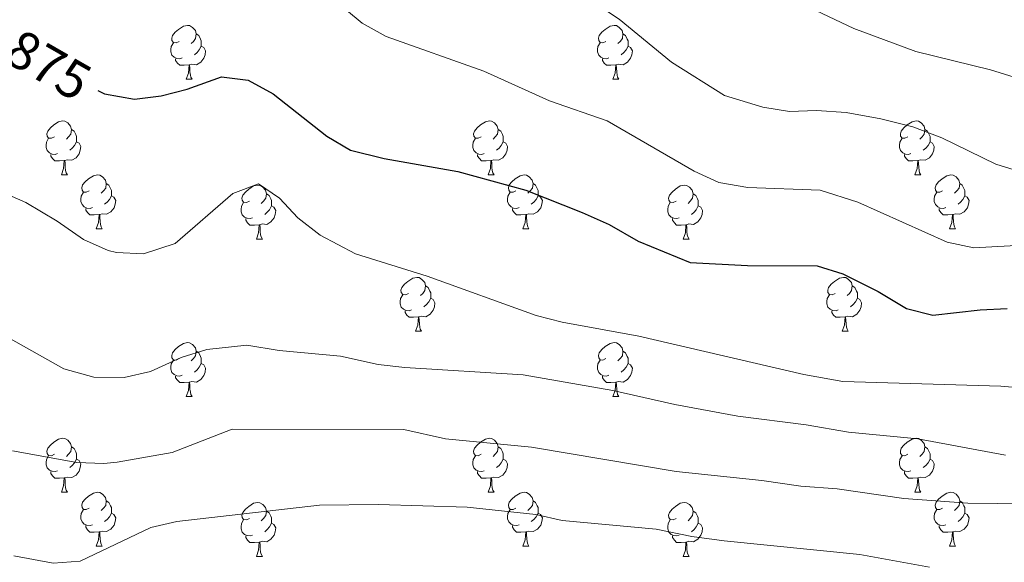
# Model space of a CAD drawing. Units: metres. Extents: x 623896 to 628404, y 720100 to 723151.
# Drawn here: x 624962 to 625145, y 721630 to 721731 of the extents above; entities that cross this region are included whole.
import ezdxf
from ezdxf.enums import TextEntityAlignment as Align

# ---------------------------------------------------------------- set-up
doc = ezdxf.new("R2010")
doc.units = ezdxf.units.M
doc.header["$MEASUREMENT"] = 0
for name, color, linetype, lineweight in [('Carátula', 7, 'Continuous', 5), ('Elementos auxiliares', 7, 'Continuous', 5), ('Entidades rústicas y varios', 7, 'Continuous', 5), ('Relieve y altimetría', 7, 'Continuous', 5), ('Textos de rotulación', 7, 'Continuous', 5)]:
    doc.layers.add(name, color=color, linetype=linetype, lineweight=lineweight)
doc.styles.add('Style-Helvetica-Narrow-Oblique', font='txt')

msp = doc.modelspace()

# ---------------------------------------------------------------- linework, layer by layer
at = {"layer": 'Carátula', "color": 7, "linetype": 'Continuous', "lineweight": 5}
msp.add_3dface([(623950.17, 720099.88), (628404.43, 720181.21), (628350.21, 723150.72), (623895.95, 723069.39)], dxfattribs=at)
at = {"layer": 'Elementos auxiliares', "color": 250, "linetype": 'Continuous', "lineweight": 5}
msp.add_3dface([(624777.51, 722823.03), (628193.32, 722885.43), (628236.08, 720572.08), (624819.12, 720509.69)], dxfattribs=at)
at = {"layer": 'Entidades rústicas y varios', "color": 92, "linetype": 'Continuous', "lineweight": 5}
for p, q in [((624992.49, 721720.01), (624993.61, 721720.01)), ((625071.81, 721720.01), (625072.94, 721720.01)), ((624969.3, 721702.24), (624970.42, 721702.24)), ((625048.63, 721702.24), (625049.75, 721702.24)), ((625127.95, 721702.24), (625129.08, 721702.24)), ((624975.77, 721692.2), (624976.9, 721692.2)), ((625055.1, 721692.2), (625056.23, 721692.2)), ((625134.43, 721692.2), (625135.55, 721692.2)), ((625005.55, 721690.3), (625006.67, 721690.3)), ((625084.87, 721690.3), (625086, 721690.3)), ((625035.12, 721673.16), (625036.25, 721673.16)), ((625114.45, 721673.16), (625115.57, 721673.16)), ((624992.49, 721661.02), (624993.61, 721661.02)), ((625071.81, 721661.02), (625072.94, 721661.02)), ((624969.3, 721643.25), (624970.42, 721643.25)), ((625048.63, 721643.25), (625049.75, 721643.25)), ((625127.95, 721643.25), (625129.08, 721643.25)), ((624975.77, 721633.21), (624976.9, 721633.21)), ((625055.1, 721633.21), (625056.23, 721633.21)), ((625134.43, 721633.21), (625135.55, 721633.21)), ((625005.55, 721631.31), (625006.67, 721631.31)), ((625084.87, 721631.31), (625086, 721631.31))]:
    msp.add_line(p, q, dxfattribs=at)
at = {"layer": 'Entidades rústicas y varios', "color": 92, "linetype": 'Continuous', "lineweight": 5, "flags": 128}
for points in [[(624991.19, 721727.07), (624990.66, 721726.8), (624990.13, 721726.86), (624989.86, 721727.23), (624989.81, 721727.65), (624989.97, 721728.17), (624990.45, 721728.77), (624991.08, 721729.3), (624991.98, 721729.88), (624992.73, 721730.04), (624993.15, 721729.99), (624993.68, 721729.67), (624994.21, 721729.09), (624994.37, 721728.45), (624994.26, 721727.6), (624993.84, 721727.07), (624993.42, 721726.64)], [(625070.51, 721727.07), (625069.98, 721726.8), (625069.45, 721726.86), (625069.19, 721727.23), (625069.13, 721727.65), (625069.29, 721728.17), (625069.77, 721728.77), (625070.41, 721729.3), (625071.31, 721729.88), (625072.05, 721730.04), (625072.48, 721729.99), (625073.01, 721729.67), (625073.54, 721729.09), (625073.7, 721728.45), (625073.59, 721727.6), (625073.16, 721727.07), (625072.74, 721726.64)], [(624994.37, 721728.45), (624994.85, 721728.13), (624995.16, 721727.49), (624995.32, 721727.17), (624995.32, 721726.59), (624995.32, 721726.17), (624994.95, 721725.48), (624994.53, 721725), (624994.05, 721724.58)], [(625073.7, 721728.45), (625074.17, 721728.13), (625074.49, 721727.49), (625074.65, 721727.17), (625074.65, 721726.59), (625074.65, 721726.17), (625074.28, 721725.48), (625073.86, 721725), (625073.38, 721724.58)], [(624991.77, 721723.99), (624991.35, 721723.83), (624990.76, 721723.89), (624990.29, 721724.1), (624989.86, 721724.52), (624989.65, 721725.11), (624989.65, 721725.53), (624989.7, 721726.11), (624990.13, 721726.8)], [(624995.32, 721726.17), (624995.78, 721725.92), (624996.12, 721725.3), (624996.01, 721724.58), (624995.8, 721723.94), (624995.22, 721723.2), (624994.42, 721722.72), (624993.57, 721722.82), (624993.14, 721722.69)], [(625071.1, 721723.99), (625070.67, 721723.83), (625070.09, 721723.89), (625069.61, 721724.1), (625069.19, 721724.52), (625068.97, 721725.11), (625068.97, 721725.53), (625069.03, 721726.11), (625069.45, 721726.8)], [(625074.65, 721726.17), (625075.1, 721725.92), (625075.45, 721725.3), (625075.34, 721724.58), (625075.13, 721723.94), (625074.54, 721723.2), (625073.75, 721722.72), (625072.9, 721722.82), (625072.47, 721722.69)], [(624993.03, 721722.69), (624992.14, 721722.61), (624991.3, 721722.61), (624990.87, 721723.04), (624990.55, 721723.51), (624990.55, 721723.83)], [(625072.36, 721722.69), (625071.47, 721722.61), (625070.62, 721722.61), (625070.2, 721723.04), (625069.88, 721723.51), (625069.88, 721723.83)], [(624992.49, 721720.01), (624992.92, 721721.17), (624993.03, 721722.69), (624993.14, 721722.69), (624993.18, 721722.11), (624993.21, 721721.42), (624993.28, 721720.81), (624993.4, 721720.41), (624993.61, 721720.01)], [(625071.81, 721720.01), (625072.25, 721721.17), (625072.36, 721722.69), (625072.47, 721722.69), (625072.5, 721722.11), (625072.54, 721721.42), (625072.61, 721720.81), (625072.72, 721720.41), (625072.94, 721720.01)], [(624968, 721709.3), (624967.47, 721709.04), (624966.94, 721709.09), (624966.67, 721709.46), (624966.62, 721709.88), (624966.78, 721710.4), (624967.26, 721711), (624967.89, 721711.53), (624968.79, 721712.12), (624969.54, 721712.28), (624969.96, 721712.22), (624970.49, 721711.9), (624971.02, 721711.32), (624971.18, 721710.68), (624971.07, 721709.83), (624970.65, 721709.3), (624970.23, 721708.88)], [(625047.33, 721709.3), (625046.79, 721709.04), (625046.27, 721709.09), (625046, 721709.46), (625045.95, 721709.88), (625046.11, 721710.4), (625046.59, 721711), (625047.22, 721711.53), (625048.12, 721712.12), (625048.87, 721712.28), (625049.29, 721712.22), (625049.82, 721711.9), (625050.35, 721711.32), (625050.51, 721710.68), (625050.4, 721709.83), (625049.97, 721709.3), (625049.55, 721708.88)], [(625126.65, 721709.3), (625126.12, 721709.04), (625125.59, 721709.09), (625125.33, 721709.46), (625125.27, 721709.88), (625125.43, 721710.4), (625125.91, 721711), (625126.55, 721711.53), (625127.45, 721712.12), (625128.19, 721712.28), (625128.62, 721712.22), (625129.15, 721711.9), (625129.68, 721711.32), (625129.84, 721710.68), (625129.73, 721709.83), (625129.3, 721709.3), (625128.88, 721708.88)], [(624971.18, 721710.68), (624971.66, 721710.36), (624971.97, 721709.72), (624972.13, 721709.4), (624972.13, 721708.82), (624972.13, 721708.4), (624971.76, 721707.71), (624971.34, 721707.23), (624970.86, 721706.81)], [(625050.51, 721710.68), (625050.99, 721710.36), (625051.3, 721709.72), (625051.46, 721709.4), (625051.46, 721708.82), (625051.46, 721708.4), (625051.09, 721707.71), (625050.67, 721707.23), (625050.19, 721706.81)], [(625129.84, 721710.68), (625130.31, 721710.36), (625130.63, 721709.72), (625130.79, 721709.4), (625130.79, 721708.82), (625130.79, 721708.4), (625130.42, 721707.71), (625130, 721707.23), (625129.52, 721706.81)], [(624968.58, 721706.22), (624968.16, 721706.06), (624967.57, 721706.12), (624967.1, 721706.33), (624966.67, 721706.76), (624966.46, 721707.34), (624966.46, 721707.76), (624966.51, 721708.34), (624966.94, 721709.04)], [(625047.91, 721706.22), (625047.49, 721706.06), (625046.9, 721706.12), (625046.43, 721706.33), (625046, 721706.76), (625045.79, 721707.34), (625045.79, 721707.76), (625045.84, 721708.34), (625046.27, 721709.04)], [(625127.24, 721706.22), (625126.81, 721706.06), (625126.23, 721706.12), (625125.75, 721706.33), (625125.33, 721706.76), (625125.11, 721707.34), (625125.11, 721707.76), (625125.17, 721708.34), (625125.59, 721709.04)], [(624972.13, 721708.4), (624972.59, 721708.15), (624972.93, 721707.54), (624972.82, 721706.81), (624972.61, 721706.17), (624972.03, 721705.43), (624971.23, 721704.95), (624970.38, 721705.06), (624969.95, 721704.92)], [(625051.46, 721708.4), (625051.91, 721708.15), (625052.26, 721707.54), (625052.15, 721706.81), (625051.94, 721706.17), (625051.35, 721705.43), (625050.56, 721704.95), (625049.71, 721705.06), (625049.28, 721704.92)], [(625130.79, 721708.4), (625131.24, 721708.15), (625131.59, 721707.54), (625131.48, 721706.81), (625131.27, 721706.17), (625130.68, 721705.43), (625129.89, 721704.95), (625129.04, 721705.06), (625128.61, 721704.92)], [(624969.84, 721704.92), (624968.95, 721704.84), (624968.11, 721704.84), (624967.68, 721705.27), (624967.36, 721705.74), (624967.36, 721706.06)], [(624969.3, 721702.24), (624969.73, 721703.4), (624969.84, 721704.92), (624969.95, 721704.92), (624969.99, 721704.34), (624970.02, 721703.66), (624970.09, 721703.04), (624970.21, 721702.64), (624970.42, 721702.24)], [(625049.17, 721704.92), (625048.28, 721704.84), (625047.43, 721704.84), (625047.01, 721705.27), (625046.69, 721705.74), (625046.69, 721706.06)], [(625048.63, 721702.24), (625049.06, 721703.4), (625049.17, 721704.92), (625049.28, 721704.92), (625049.31, 721704.34), (625049.35, 721703.66), (625049.42, 721703.04), (625049.53, 721702.64), (625049.75, 721702.24)], [(625128.5, 721704.92), (625127.61, 721704.84), (625126.76, 721704.84), (625126.34, 721705.27), (625126.02, 721705.74), (625126.02, 721706.06)], [(625127.95, 721702.24), (625128.39, 721703.4), (625128.5, 721704.92), (625128.61, 721704.92), (625128.64, 721704.34), (625128.68, 721703.66), (625128.75, 721703.04), (625128.86, 721702.64), (625129.08, 721702.24)], [(624974.47, 721699.26), (624973.94, 721699), (624973.41, 721699.06), (624973.15, 721699.42), (624973.09, 721699.85), (624973.25, 721700.37), (624973.73, 721700.96), (624974.37, 721701.5), (624975.27, 721702.08), (624976.01, 721702.24), (624976.44, 721702.18), (624976.97, 721701.87), (624977.5, 721701.28), (624977.66, 721700.64), (624977.55, 721699.8), (624977.12, 721699.26), (624976.7, 721698.84)], [(625053.8, 721699.26), (625053.27, 721699), (625052.74, 721699.06), (625052.47, 721699.42), (625052.42, 721699.85), (625052.58, 721700.37), (625053.06, 721700.96), (625053.69, 721701.5), (625054.59, 721702.08), (625055.34, 721702.24), (625055.77, 721702.18), (625056.29, 721701.87), (625056.83, 721701.28), (625056.99, 721700.64), (625056.87, 721699.8), (625056.45, 721699.26), (625056.03, 721698.84)], [(625133.13, 721699.26), (625132.6, 721699), (625132.07, 721699.06), (625131.8, 721699.42), (625131.75, 721699.85), (625131.91, 721700.37), (625132.39, 721700.96), (625133.02, 721701.5), (625133.92, 721702.08), (625134.67, 721702.24), (625135.09, 721702.18), (625135.62, 721701.87), (625136.15, 721701.28), (625136.31, 721700.64), (625136.2, 721699.8), (625135.78, 721699.26), (625135.36, 721698.84)], [(624977.66, 721700.64), (624978.13, 721700.33), (624978.45, 721699.69), (624978.61, 721699.37), (624978.61, 721698.79), (624978.61, 721698.36), (624978.24, 721697.68), (624977.82, 721697.2), (624977.34, 721696.78)], [(625004.25, 721697.36), (625003.71, 721697.1), (625003.19, 721697.15), (625002.92, 721697.52), (625002.87, 721697.94), (625003.03, 721698.46), (625003.51, 721699.06), (625004.14, 721699.59), (625005.04, 721700.18), (625005.79, 721700.34), (625006.21, 721700.28), (625006.74, 721699.96), (625007.27, 721699.38), (625007.43, 721698.74), (625007.32, 721697.89), (625006.89, 721697.36), (625006.47, 721696.94)], [(625056.99, 721700.64), (625057.46, 721700.33), (625057.77, 721699.69), (625057.93, 721699.37), (625057.93, 721698.79), (625057.93, 721698.36), (625057.57, 721697.68), (625057.15, 721697.2), (625056.67, 721696.78)], [(625083.57, 721697.36), (625083.04, 721697.1), (625082.51, 721697.15), (625082.25, 721697.52), (625082.19, 721697.94), (625082.35, 721698.46), (625082.83, 721699.06), (625083.47, 721699.59), (625084.37, 721700.18), (625085.11, 721700.34), (625085.54, 721700.28), (625086.07, 721699.96), (625086.6, 721699.38), (625086.76, 721698.74), (625086.65, 721697.89), (625086.22, 721697.36), (625085.8, 721696.94)], [(625136.31, 721700.64), (625136.79, 721700.33), (625137.1, 721699.69), (625137.26, 721699.37), (625137.26, 721698.79), (625137.26, 721698.36), (625136.89, 721697.68), (625136.47, 721697.2), (625135.99, 721696.78)], [(624975.06, 721696.18), (624974.63, 721696.02), (624974.05, 721696.08), (624973.57, 721696.3), (624973.15, 721696.72), (624972.93, 721697.3), (624972.93, 721697.72), (624972.99, 721698.31), (624973.41, 721699)], [(624978.61, 721698.36), (624979.06, 721698.12), (624979.41, 721697.5), (624979.3, 721696.78), (624979.09, 721696.14), (624978.5, 721695.4), (624977.71, 721694.92), (624976.86, 721695.02), (624976.43, 721694.89)], [(625007.43, 721698.74), (625007.91, 721698.42), (625008.22, 721697.78), (625008.38, 721697.46), (625008.38, 721696.88), (625008.38, 721696.46), (625008.01, 721695.77), (625007.59, 721695.29), (625007.11, 721694.87)], [(625054.39, 721696.18), (625053.96, 721696.02), (625053.37, 721696.08), (625052.9, 721696.3), (625052.47, 721696.72), (625052.26, 721697.3), (625052.26, 721697.72), (625052.31, 721698.31), (625052.74, 721699)], [(625057.93, 721698.36), (625058.39, 721698.12), (625058.73, 721697.5), (625058.63, 721696.78), (625058.41, 721696.14), (625057.83, 721695.4), (625057.03, 721694.92), (625056.19, 721695.02), (625055.75, 721694.89)], [(625086.76, 721698.74), (625087.23, 721698.42), (625087.55, 721697.78), (625087.71, 721697.46), (625087.71, 721696.88), (625087.71, 721696.46), (625087.34, 721695.77), (625086.92, 721695.29), (625086.44, 721694.87)], [(625133.71, 721696.18), (625133.29, 721696.02), (625132.7, 721696.08), (625132.23, 721696.3), (625131.8, 721696.72), (625131.59, 721697.3), (625131.59, 721697.72), (625131.64, 721698.31), (625132.07, 721699)], [(625137.26, 721698.36), (625137.72, 721698.12), (625138.06, 721697.5), (625137.95, 721696.78), (625137.74, 721696.14), (625137.16, 721695.4), (625136.36, 721694.92), (625135.51, 721695.02), (625135.08, 721694.89)], [(624976.32, 721694.89), (624975.43, 721694.8), (624974.58, 721694.8), (624974.16, 721695.24), (624973.84, 721695.71), (624973.84, 721696.02)], [(625004.83, 721694.28), (625004.41, 721694.12), (625003.82, 721694.18), (625003.35, 721694.39), (625002.92, 721694.82), (625002.71, 721695.4), (625002.71, 721695.82), (625002.76, 721696.4), (625003.19, 721697.1)], [(625008.38, 721696.46), (625008.83, 721696.21), (625009.18, 721695.6), (625009.07, 721694.87), (625008.86, 721694.23), (625008.27, 721693.49), (625007.48, 721693.01), (625006.63, 721693.12), (625006.2, 721692.98)], [(625055.65, 721694.89), (625054.75, 721694.8), (625053.91, 721694.8), (625053.49, 721695.24), (625053.17, 721695.71), (625053.17, 721696.02)], [(625084.16, 721694.28), (625083.73, 721694.12), (625083.15, 721694.18), (625082.67, 721694.39), (625082.25, 721694.82), (625082.03, 721695.4), (625082.03, 721695.82), (625082.09, 721696.4), (625082.51, 721697.1)], [(625087.71, 721696.46), (625088.16, 721696.21), (625088.51, 721695.6), (625088.4, 721694.87), (625088.19, 721694.23), (625087.6, 721693.49), (625086.81, 721693.01), (625085.96, 721693.12), (625085.53, 721692.98)], [(625134.97, 721694.89), (625134.08, 721694.8), (625133.24, 721694.8), (625132.81, 721695.24), (625132.49, 721695.71), (625132.49, 721696.02)], [(624975.77, 721692.2), (624976.21, 721693.36), (624976.32, 721694.89), (624976.43, 721694.89), (624976.46, 721694.3), (624976.5, 721693.62), (624976.57, 721693), (624976.68, 721692.6), (624976.9, 721692.2)], [(625006.09, 721692.98), (625005.2, 721692.9), (625004.35, 721692.9), (625003.93, 721693.33), (625003.61, 721693.8), (625003.61, 721694.12)], [(625055.1, 721692.2), (625055.53, 721693.36), (625055.65, 721694.89), (625055.75, 721694.89), (625055.79, 721694.3), (625055.83, 721693.62), (625055.89, 721693), (625056.01, 721692.6), (625056.23, 721692.2)], [(625085.42, 721692.98), (625084.53, 721692.9), (625083.68, 721692.9), (625083.26, 721693.33), (625082.94, 721693.8), (625082.94, 721694.12)], [(625134.43, 721692.2), (625134.86, 721693.36), (625134.97, 721694.89), (625135.08, 721694.89), (625135.12, 721694.3), (625135.15, 721693.62), (625135.22, 721693), (625135.34, 721692.6), (625135.55, 721692.2)], [(625005.55, 721690.3), (625005.98, 721691.46), (625006.09, 721692.98), (625006.2, 721692.98), (625006.23, 721692.4), (625006.27, 721691.72), (625006.34, 721691.1), (625006.45, 721690.7), (625006.67, 721690.3)], [(625084.87, 721690.3), (625085.31, 721691.46), (625085.42, 721692.98), (625085.53, 721692.98), (625085.56, 721692.4), (625085.6, 721691.72), (625085.67, 721691.1), (625085.78, 721690.7), (625086, 721690.3)], [(625033.82, 721680.22), (625033.29, 721679.95), (625032.76, 721680.01), (625032.5, 721680.38), (625032.44, 721680.8), (625032.6, 721681.32), (625033.08, 721681.92), (625033.72, 721682.45), (625034.62, 721683.03), (625035.36, 721683.19), (625035.79, 721683.14), (625036.32, 721682.82), (625036.85, 721682.24), (625037.01, 721681.6), (625036.9, 721680.75), (625036.47, 721680.22), (625036.05, 721679.79)], [(625113.15, 721680.22), (625112.62, 721679.95), (625112.09, 721680.01), (625111.82, 721680.38), (625111.77, 721680.8), (625111.93, 721681.32), (625112.41, 721681.92), (625113.04, 721682.45), (625113.94, 721683.03), (625114.69, 721683.19), (625115.11, 721683.14), (625115.64, 721682.82), (625116.17, 721682.24), (625116.33, 721681.6), (625116.22, 721680.75), (625115.8, 721680.22), (625115.38, 721679.79)], [(625037.01, 721681.6), (625037.48, 721681.28), (625037.8, 721680.64), (625037.96, 721680.32), (625037.96, 721679.74), (625037.96, 721679.32), (625037.59, 721678.63), (625037.17, 721678.15), (625036.69, 721677.73)], [(625116.33, 721681.6), (625116.81, 721681.28), (625117.12, 721680.64), (625117.28, 721680.32), (625117.28, 721679.74), (625117.28, 721679.32), (625116.91, 721678.63), (625116.49, 721678.15), (625116.01, 721677.73)], [(625034.41, 721677.14), (625033.98, 721676.98), (625033.4, 721677.04), (625032.92, 721677.25), (625032.5, 721677.67), (625032.28, 721678.26), (625032.28, 721678.68), (625032.34, 721679.26), (625032.76, 721679.95)], [(625037.96, 721679.32), (625038.41, 721679.07), (625038.76, 721678.45), (625038.65, 721677.73), (625038.44, 721677.09), (625037.85, 721676.35), (625037.06, 721675.87), (625036.21, 721675.97), (625035.78, 721675.84)], [(625113.73, 721677.14), (625113.31, 721676.98), (625112.72, 721677.04), (625112.25, 721677.25), (625111.82, 721677.67), (625111.61, 721678.26), (625111.61, 721678.68), (625111.66, 721679.26), (625112.09, 721679.95)], [(625117.28, 721679.32), (625117.74, 721679.07), (625118.08, 721678.45), (625117.97, 721677.73), (625117.76, 721677.09), (625117.18, 721676.35), (625116.38, 721675.87), (625115.53, 721675.97), (625115.1, 721675.84)], [(625035.67, 721675.84), (625034.78, 721675.76), (625033.93, 721675.76), (625033.51, 721676.19), (625033.19, 721676.66), (625033.19, 721676.98)], [(625035.12, 721673.16), (625035.56, 721674.32), (625035.67, 721675.84), (625035.78, 721675.84), (625035.81, 721675.26), (625035.85, 721674.57), (625035.92, 721673.96), (625036.03, 721673.56), (625036.25, 721673.16)], [(625114.99, 721675.84), (625114.1, 721675.76), (625113.26, 721675.76), (625112.83, 721676.19), (625112.51, 721676.66), (625112.51, 721676.98)], [(625114.45, 721673.16), (625114.88, 721674.32), (625114.99, 721675.84), (625115.1, 721675.84), (625115.14, 721675.26), (625115.17, 721674.57), (625115.24, 721673.96), (625115.36, 721673.56), (625115.57, 721673.16)], [(624991.19, 721668.08), (624990.66, 721667.81), (624990.13, 721667.87), (624989.86, 721668.24), (624989.81, 721668.66), (624989.97, 721669.18), (624990.45, 721669.78), (624991.08, 721670.31), (624991.98, 721670.89), (624992.73, 721671.05), (624993.15, 721671), (624993.68, 721670.68), (624994.21, 721670.1), (624994.37, 721669.46), (624994.26, 721668.61), (624993.84, 721668.08), (624993.42, 721667.65)], [(625070.51, 721668.08), (625069.98, 721667.81), (625069.45, 721667.87), (625069.19, 721668.24), (625069.13, 721668.66), (625069.29, 721669.18), (625069.77, 721669.78), (625070.41, 721670.31), (625071.31, 721670.89), (625072.05, 721671.05), (625072.48, 721671), (625073.01, 721670.68), (625073.54, 721670.1), (625073.7, 721669.46), (625073.59, 721668.61), (625073.16, 721668.08), (625072.74, 721667.65)], [(624994.37, 721669.46), (624994.85, 721669.14), (624995.16, 721668.5), (624995.32, 721668.18), (624995.32, 721667.6), (624995.32, 721667.18), (624994.95, 721666.49), (624994.53, 721666.01), (624994.05, 721665.59)], [(625073.7, 721669.46), (625074.17, 721669.14), (625074.49, 721668.5), (625074.65, 721668.18), (625074.65, 721667.6), (625074.65, 721667.18), (625074.28, 721666.49), (625073.86, 721666.01), (625073.38, 721665.59)], [(624991.77, 721665), (624991.35, 721664.84), (624990.76, 721664.9), (624990.29, 721665.11), (624989.86, 721665.53), (624989.65, 721666.12), (624989.65, 721666.54), (624989.7, 721667.12), (624990.13, 721667.81)], [(624995.32, 721667.18), (624995.78, 721666.93), (624996.12, 721666.31), (624996.01, 721665.59), (624995.8, 721664.95), (624995.22, 721664.21), (624994.42, 721663.73), (624993.57, 721663.83), (624993.14, 721663.7)], [(625071.1, 721665), (625070.67, 721664.84), (625070.09, 721664.9), (625069.61, 721665.11), (625069.19, 721665.53), (625068.97, 721666.12), (625068.97, 721666.54), (625069.03, 721667.12), (625069.45, 721667.81)], [(625074.65, 721667.18), (625075.1, 721666.93), (625075.45, 721666.31), (625075.34, 721665.59), (625075.13, 721664.95), (625074.54, 721664.21), (625073.75, 721663.73), (625072.9, 721663.83), (625072.47, 721663.7)], [(624993.03, 721663.7), (624992.14, 721663.62), (624991.3, 721663.62), (624990.87, 721664.05), (624990.55, 721664.52), (624990.55, 721664.84)], [(625072.36, 721663.7), (625071.47, 721663.62), (625070.62, 721663.62), (625070.2, 721664.05), (625069.88, 721664.52), (625069.88, 721664.84)], [(624992.49, 721661.02), (624992.92, 721662.18), (624993.03, 721663.7), (624993.14, 721663.7), (624993.18, 721663.12), (624993.21, 721662.43), (624993.28, 721661.82), (624993.4, 721661.42), (624993.61, 721661.02)], [(625071.81, 721661.02), (625072.25, 721662.18), (625072.36, 721663.7), (625072.47, 721663.7), (625072.5, 721663.12), (625072.54, 721662.43), (625072.61, 721661.82), (625072.72, 721661.42), (625072.94, 721661.02)], [(624968, 721650.31), (624967.47, 721650.04), (624966.94, 721650.1), (624966.67, 721650.47), (624966.62, 721650.89), (624966.78, 721651.41), (624967.26, 721652.01), (624967.89, 721652.54), (624968.79, 721653.12), (624969.54, 721653.28), (624969.96, 721653.23), (624970.49, 721652.91), (624971.02, 721652.33), (624971.18, 721651.69), (624971.07, 721650.84), (624970.65, 721650.31), (624970.23, 721649.88)], [(625047.33, 721650.31), (625046.79, 721650.04), (625046.27, 721650.1), (625046, 721650.47), (625045.95, 721650.89), (625046.11, 721651.41), (625046.59, 721652.01), (625047.22, 721652.54), (625048.12, 721653.12), (625048.87, 721653.28), (625049.29, 721653.23), (625049.82, 721652.91), (625050.35, 721652.33), (625050.51, 721651.69), (625050.4, 721650.84), (625049.97, 721650.31), (625049.55, 721649.88)], [(625126.65, 721650.31), (625126.12, 721650.04), (625125.59, 721650.1), (625125.33, 721650.47), (625125.27, 721650.89), (625125.43, 721651.41), (625125.91, 721652.01), (625126.55, 721652.54), (625127.45, 721653.12), (625128.19, 721653.28), (625128.62, 721653.23), (625129.15, 721652.91), (625129.68, 721652.33), (625129.84, 721651.69), (625129.73, 721650.84), (625129.3, 721650.31), (625128.88, 721649.88)], [(624968.58, 721647.23), (624968.16, 721647.07), (624967.57, 721647.13), (624967.1, 721647.34), (624966.67, 721647.76), (624966.46, 721648.35), (624966.46, 721648.77), (624966.51, 721649.35), (624966.94, 721650.04)], [(624971.18, 721651.69), (624971.66, 721651.37), (624971.97, 721650.73), (624972.13, 721650.41), (624972.13, 721649.83), (624972.13, 721649.41), (624971.76, 721648.72), (624971.34, 721648.24), (624970.86, 721647.82)], [(625047.91, 721647.23), (625047.49, 721647.07), (625046.9, 721647.13), (625046.43, 721647.34), (625046, 721647.76), (625045.79, 721648.35), (625045.79, 721648.77), (625045.84, 721649.35), (625046.27, 721650.04)], [(625050.51, 721651.69), (625050.99, 721651.37), (625051.3, 721650.73), (625051.46, 721650.41), (625051.46, 721649.83), (625051.46, 721649.41), (625051.09, 721648.72), (625050.67, 721648.24), (625050.19, 721647.82)], [(625127.24, 721647.23), (625126.81, 721647.07), (625126.23, 721647.13), (625125.75, 721647.34), (625125.33, 721647.76), (625125.11, 721648.35), (625125.11, 721648.77), (625125.17, 721649.35), (625125.59, 721650.04)], [(625129.84, 721651.69), (625130.31, 721651.37), (625130.63, 721650.73), (625130.79, 721650.41), (625130.79, 721649.83), (625130.79, 721649.41), (625130.42, 721648.72), (625130, 721648.24), (625129.52, 721647.82)], [(624972.13, 721649.41), (624972.59, 721649.16), (624972.93, 721648.54), (624972.82, 721647.82), (624972.61, 721647.18), (624972.03, 721646.44), (624971.23, 721645.96), (624970.38, 721646.06), (624969.95, 721645.93)], [(625051.46, 721649.41), (625051.91, 721649.16), (625052.26, 721648.54), (625052.15, 721647.82), (625051.94, 721647.18), (625051.35, 721646.44), (625050.56, 721645.96), (625049.71, 721646.06), (625049.28, 721645.93)], [(625130.79, 721649.41), (625131.24, 721649.16), (625131.59, 721648.54), (625131.48, 721647.82), (625131.27, 721647.18), (625130.68, 721646.44), (625129.89, 721645.96), (625129.04, 721646.06), (625128.61, 721645.93)], [(624969.84, 721645.93), (624968.95, 721645.85), (624968.11, 721645.85), (624967.68, 721646.28), (624967.36, 721646.75), (624967.36, 721647.07)], [(625049.17, 721645.93), (625048.28, 721645.85), (625047.43, 721645.85), (625047.01, 721646.28), (625046.69, 721646.75), (625046.69, 721647.07)], [(625128.5, 721645.93), (625127.61, 721645.85), (625126.76, 721645.85), (625126.34, 721646.28), (625126.02, 721646.75), (625126.02, 721647.07)], [(624969.3, 721643.25), (624969.73, 721644.41), (624969.84, 721645.93), (624969.95, 721645.93), (624969.99, 721645.35), (624970.02, 721644.66), (624970.09, 721644.05), (624970.21, 721643.65), (624970.42, 721643.25)], [(625048.63, 721643.25), (625049.06, 721644.41), (625049.17, 721645.93), (625049.28, 721645.93), (625049.31, 721645.35), (625049.35, 721644.66), (625049.42, 721644.05), (625049.53, 721643.65), (625049.75, 721643.25)], [(625127.95, 721643.25), (625128.39, 721644.41), (625128.5, 721645.93), (625128.61, 721645.93), (625128.64, 721645.35), (625128.68, 721644.66), (625128.75, 721644.05), (625128.86, 721643.65), (625129.08, 721643.25)], [(624974.47, 721640.27), (624973.94, 721640.01), (624973.41, 721640.06), (624973.15, 721640.43), (624973.09, 721640.86), (624973.25, 721641.38), (624973.73, 721641.97), (624974.37, 721642.5), (624975.27, 721643.09), (624976.01, 721643.25), (624976.44, 721643.19), (624976.97, 721642.88), (624977.5, 721642.29), (624977.66, 721641.65), (624977.55, 721640.8), (624977.12, 721640.27), (624976.7, 721639.85)], [(625053.8, 721640.27), (625053.27, 721640.01), (625052.74, 721640.06), (625052.47, 721640.43), (625052.42, 721640.86), (625052.58, 721641.38), (625053.06, 721641.97), (625053.69, 721642.5), (625054.59, 721643.09), (625055.34, 721643.25), (625055.77, 721643.19), (625056.29, 721642.88), (625056.83, 721642.29), (625056.99, 721641.65), (625056.87, 721640.8), (625056.45, 721640.27), (625056.03, 721639.85)], [(625133.13, 721640.27), (625132.6, 721640.01), (625132.07, 721640.06), (625131.8, 721640.43), (625131.75, 721640.86), (625131.91, 721641.38), (625132.39, 721641.97), (625133.02, 721642.5), (625133.92, 721643.09), (625134.67, 721643.25), (625135.09, 721643.19), (625135.62, 721642.88), (625136.15, 721642.29), (625136.31, 721641.65), (625136.2, 721640.8), (625135.78, 721640.27), (625135.36, 721639.85)], [(624977.66, 721641.65), (624978.13, 721641.34), (624978.45, 721640.7), (624978.61, 721640.38), (624978.61, 721639.8), (624978.61, 721639.37), (624978.24, 721638.68), (624977.82, 721638.2), (624977.34, 721637.78)], [(625004.25, 721638.37), (625003.71, 721638.1), (625003.19, 721638.16), (625002.92, 721638.53), (625002.87, 721638.95), (625003.03, 721639.47), (625003.51, 721640.07), (625004.14, 721640.6), (625005.04, 721641.18), (625005.79, 721641.34), (625006.21, 721641.29), (625006.74, 721640.97), (625007.27, 721640.39), (625007.43, 721639.75), (625007.32, 721638.9), (625006.89, 721638.37), (625006.47, 721637.94)], [(625056.99, 721641.65), (625057.46, 721641.34), (625057.77, 721640.7), (625057.93, 721640.38), (625057.93, 721639.8), (625057.93, 721639.37), (625057.57, 721638.68), (625057.15, 721638.2), (625056.67, 721637.78)], [(625083.57, 721638.37), (625083.04, 721638.1), (625082.51, 721638.16), (625082.25, 721638.53), (625082.19, 721638.95), (625082.35, 721639.47), (625082.83, 721640.07), (625083.47, 721640.6), (625084.37, 721641.18), (625085.11, 721641.34), (625085.54, 721641.29), (625086.07, 721640.97), (625086.6, 721640.39), (625086.76, 721639.75), (625086.65, 721638.9), (625086.22, 721638.37), (625085.8, 721637.94)], [(625136.31, 721641.65), (625136.79, 721641.34), (625137.1, 721640.7), (625137.26, 721640.38), (625137.26, 721639.8), (625137.26, 721639.37), (625136.89, 721638.68), (625136.47, 721638.2), (625135.99, 721637.78)], [(624975.06, 721637.19), (624974.63, 721637.03), (624974.05, 721637.09), (624973.57, 721637.3), (624973.15, 721637.73), (624972.93, 721638.31), (624972.93, 721638.73), (624972.99, 721639.32), (624973.41, 721640.01)], [(624978.61, 721639.37), (624979.06, 721639.12), (624979.41, 721638.51), (624979.3, 721637.78), (624979.09, 721637.14), (624978.5, 721636.4), (624977.71, 721635.92), (624976.86, 721636.03), (624976.43, 721635.9)], [(625007.43, 721639.75), (625007.91, 721639.43), (625008.22, 721638.79), (625008.38, 721638.47), (625008.38, 721637.89), (625008.38, 721637.47), (625008.01, 721636.78), (625007.59, 721636.3), (625007.11, 721635.88)], [(625054.39, 721637.19), (625053.96, 721637.03), (625053.37, 721637.09), (625052.9, 721637.3), (625052.47, 721637.73), (625052.26, 721638.31), (625052.26, 721638.73), (625052.31, 721639.32), (625052.74, 721640.01)], [(625057.93, 721639.37), (625058.39, 721639.12), (625058.73, 721638.51), (625058.63, 721637.78), (625058.41, 721637.14), (625057.83, 721636.4), (625057.03, 721635.92), (625056.19, 721636.03), (625055.75, 721635.9)], [(625086.76, 721639.75), (625087.23, 721639.43), (625087.55, 721638.79), (625087.71, 721638.47), (625087.71, 721637.89), (625087.71, 721637.47), (625087.34, 721636.78), (625086.92, 721636.3), (625086.44, 721635.88)], [(625133.71, 721637.19), (625133.29, 721637.03), (625132.7, 721637.09), (625132.23, 721637.3), (625131.8, 721637.73), (625131.59, 721638.31), (625131.59, 721638.73), (625131.64, 721639.32), (625132.07, 721640.01)], [(625137.26, 721639.37), (625137.72, 721639.12), (625138.06, 721638.51), (625137.95, 721637.78), (625137.74, 721637.14), (625137.16, 721636.4), (625136.36, 721635.92), (625135.51, 721636.03), (625135.08, 721635.9)], [(625004.83, 721635.29), (625004.41, 721635.13), (625003.82, 721635.19), (625003.35, 721635.4), (625002.92, 721635.82), (625002.71, 721636.41), (625002.71, 721636.83), (625002.76, 721637.41), (625003.19, 721638.1)], [(625008.38, 721637.47), (625008.83, 721637.22), (625009.18, 721636.6), (625009.07, 721635.88), (625008.86, 721635.24), (625008.27, 721634.5), (625007.48, 721634.02), (625006.63, 721634.12), (625006.2, 721633.99)], [(625084.16, 721635.29), (625083.73, 721635.13), (625083.15, 721635.19), (625082.67, 721635.4), (625082.25, 721635.82), (625082.03, 721636.41), (625082.03, 721636.83), (625082.09, 721637.41), (625082.51, 721638.1)], [(625087.71, 721637.47), (625088.16, 721637.22), (625088.51, 721636.6), (625088.4, 721635.88), (625088.19, 721635.24), (625087.6, 721634.5), (625086.81, 721634.02), (625085.96, 721634.12), (625085.53, 721633.99)], [(624976.32, 721635.9), (624975.43, 721635.81), (624974.58, 721635.81), (624974.16, 721636.24), (624973.84, 721636.72), (624973.84, 721637.03)], [(624975.77, 721633.21), (624976.21, 721634.37), (624976.32, 721635.9), (624976.43, 721635.9), (624976.46, 721635.31), (624976.5, 721634.63), (624976.57, 721634.01), (624976.68, 721633.61), (624976.9, 721633.21)], [(625055.65, 721635.9), (625054.75, 721635.81), (625053.91, 721635.81), (625053.49, 721636.24), (625053.17, 721636.72), (625053.17, 721637.03)], [(625055.1, 721633.21), (625055.53, 721634.37), (625055.65, 721635.9), (625055.75, 721635.9), (625055.79, 721635.31), (625055.83, 721634.63), (625055.89, 721634.01), (625056.01, 721633.61), (625056.23, 721633.21)], [(625134.97, 721635.9), (625134.08, 721635.81), (625133.24, 721635.81), (625132.81, 721636.24), (625132.49, 721636.72), (625132.49, 721637.03)], [(625134.43, 721633.21), (625134.86, 721634.37), (625134.97, 721635.9), (625135.08, 721635.9), (625135.12, 721635.31), (625135.15, 721634.63), (625135.22, 721634.01), (625135.34, 721633.61), (625135.55, 721633.21)], [(625006.09, 721633.99), (625005.2, 721633.91), (625004.35, 721633.91), (625003.93, 721634.34), (625003.61, 721634.81), (625003.61, 721635.13)], [(625005.55, 721631.31), (625005.98, 721632.47), (625006.09, 721633.99), (625006.2, 721633.99), (625006.23, 721633.41), (625006.27, 721632.72), (625006.34, 721632.11), (625006.45, 721631.71), (625006.67, 721631.31)], [(625085.42, 721633.99), (625084.53, 721633.91), (625083.68, 721633.91), (625083.26, 721634.34), (625082.94, 721634.81), (625082.94, 721635.13)], [(625084.87, 721631.31), (625085.31, 721632.47), (625085.42, 721633.99), (625085.53, 721633.99), (625085.56, 721633.41), (625085.6, 721632.72), (625085.67, 721632.11), (625085.78, 721631.71), (625086, 721631.31)]]:
    msp.add_lwpolyline(points, dxfattribs=at)
at = {"layer": 'Relieve y altimetría', "color": 30, "linetype": 'Continuous', "lineweight": 5, "flags": 128}
for points, elevation in [([(624961.51, 721801.07), (624967.29, 721799.94), (624977.93, 721798.93), (624989.54, 721797.06), (624996.62, 721795.34), (625013.99, 721789.29), (625028.89, 721782.98), (625041.49, 721776.87), (625047.31, 721773.42), (625059.8, 721767.42), (625066.17, 721763.76), (625081.86, 721753.04), (625096.87, 721739.91), (625103.7, 721735.68), (625116.64, 721729.46), (625128.13, 721725.19), (625142.01, 721721.78), (625158.84, 721716.56)], 890), ([(624959.77, 721775.02), (624967.95, 721771.41), (624972.94, 721770.97), (624985.74, 721773.13), (624990.72, 721772.93), (624997.57, 721770.85), (625002.11, 721768.34), (625013.46, 721763.49), (625029.21, 721754.55), (625041.16, 721748.43), (625062.91, 721737.93), (625072.98, 721731.22), (625082.74, 721723.19), (625092.58, 721717.03), (625099.7, 721714.82), (625104.64, 721714.01), (625109.69, 721714.22), (625115.21, 721713.87), (625121.67, 721712.67), (625127.61, 721711.17), (625132.99, 721709.15), (625143.05, 721704.21), (625148.83, 721702.42)], 885), ([(624953.62, 721753.56), (624970.87, 721747.16), (624977.46, 721745.79), (624982.45, 721745.53), (624988.63, 721746.19), (624995.03, 721747.51), (625000.03, 721747.86), (625005.72, 721746.6), (625010.85, 721743.38), (625016.1, 721738.1), (625025.21, 721730.45), (625029.67, 721727.95), (625047.81, 721721.55), (625060.07, 721715.99), (625070.76, 721712.29), (625086.96, 721702.91), (625091.5, 721700.8), (625096.93, 721699.92), (625110.38, 721699.41), (625117.39, 721697.19), (625134, 721689.71), (625138.94, 721688.71), (625169.22, 721690.38)], 880), ([(625157.77, 721661.77), (625143.93, 721662.99), (625114.57, 721663.8), (625107.35, 721665.12), (625076.68, 721672.27), (625062.43, 721674.85), (625057.58, 721676.07), (625037.32, 721683.39), (625024.01, 721687.57), (625017.41, 721691.03), (625013.27, 721694.25), (625009.85, 721697.9), (625005.95, 721700.59), (625001.2, 721698.76), (624990.47, 721689.48), (624984.58, 721687.58), (624979.57, 721687.79), (624978.02, 721688.2), (624973.44, 721690.24), (624968.5, 721693.64), (624962.68, 721697.1), (624952.37, 721701.65)], 870), ([(625144.84, 721650.14), (625128.52, 721653.2), (625115.65, 721654.44), (625107.74, 721655.8), (625095.05, 721657.36), (625083.36, 721659.56), (625071.83, 721662.16), (625055.15, 721665.1), (625033.18, 721666.43), (625028.21, 721667), (625021.19, 721668.57), (625009.8, 721669.59), (625003.8, 721670.6), (624996.33, 721669.75), (624991.55, 721668.3), (624985.85, 721665.71), (624980.98, 721664.59), (624975.33, 721664.61), (624969.77, 721666.19), (624958.83, 721672.32)], 865), ([(624960.19, 721650.94), (624972.17, 721648.74), (624977.17, 721648.61), (624979.69, 721648.86), (624989.91, 721650.66), (625001.08, 721654.96), (625032.96, 721654.91), (625040.74, 721653.15), (625056.7, 721651.63), (625083.57, 721647.07), (625099.54, 721645.44), (625106.75, 721644.34), (625113.51, 721643.89), (625125.94, 721642.1), (625137.8, 721641.21), (625154.3, 721641)], 860), ([(624960.44, 721631.39), (624967.76, 721630.07), (624972.79, 721630.42), (624985.93, 721636.67), (624990.79, 721637.79), (625017.3, 721640.82), (625028.28, 721640.96), (625044.76, 721640.48), (625057.52, 721639.13), (625062.39, 721637.99), (625079.89, 721636.35), (625086.48, 721635.03), (625092.55, 721634.2), (625117.72, 721631.64), (625130.7, 721629.3)], 855)]:
    msp.add_lwpolyline(points, dxfattribs=dict(at, elevation=elevation))
at = {"layer": 'Relieve y altimetría', "color": 30, "linetype": 'Continuous', "lineweight": 25, "elevation": 875, "flags": 128}
msp.add_lwpolyline([(624976.08, 721717.92), (624977.32, 721717.34), (624982.87, 721716.32), (624987.83, 721716.95), (624992.7, 721718.17), (624999.08, 721720.45), (625004.04, 721719.85), (625008.65, 721717.28), (625018.63, 721709.44), (625023.07, 721706.82), (625029.32, 721705.29), (625042.98, 721702.87), (625055.65, 721699.43), (625066.12, 721695.28), (625071.14, 721693.03), (625076.51, 721689.9), (625086.22, 721685.94), (625096.85, 721685.37), (625109.79, 721685.34), (625114.57, 721683.86), (625121.16, 721680.54), (625126.41, 721677.41), (625131.31, 721676.17), (625140.14, 721677.18), (625145.14, 721677.38)], dxfattribs=at)

# ---------------------------------------------------------------- texts
at = {"layer": 'Textos de rotulación', "color": 27, "linetype": 'Continuous', "lineweight": 5, "style": 'Style-Helvetica-Narrow-Oblique'}
msp.add_text('875', height=7, rotation=330.2123, dxfattribs=at).set_placement((624966.93, 721722.67, 875), align=Align.MIDDLE_CENTER)

doc.saveas('drawing.dxf')
